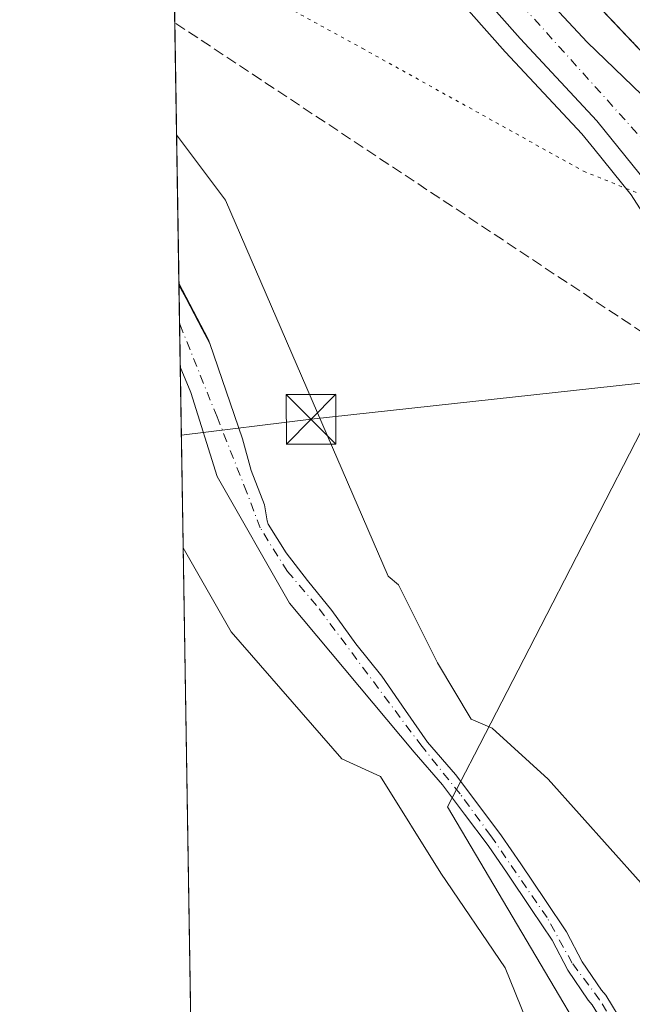
# Model space of a CAD drawing. Units: metres. Extents: x 610785 to 614232, y 4733948 to 4736317.
# Drawn here: x 610785 to 610878, y 4734653 to 4734802 of the extents above; entities that cross this region are included whole.
import ezdxf

# ---------------------------------------------------------------- set-up
doc = ezdxf.new("R2010")
doc.units = ezdxf.units.M
doc.header["$MEASUREMENT"] = 0
for name, pattern in [('DGN Style 2', [1.6480167562047852, 0.988810053722871, -0.6592067024819142]), ('DGN Style 3', [2.307223458686699, 1.648016756204785, -0.6592067024819142]), ('DGN Style 4', [2.6384748266838614, 1.318413404963828, -0.6592067024819142, 0.001648016756204785, -0.6592067024819142]), ('DGN Style 5', [1.1536117293433497, 0.4944050268614355, -0.6592067024819142])]:
    doc.linetypes.add(name, pattern=pattern)
for name, color, linetype, lineweight in [('Arbolado forestal CxS', 92, 'Continuous', 0), ('Carretera de calzada única Cxs', 7, 'Continuous', 13), ('Carretera de calzada única eje', 7, 'DGN Style 4', 0), ('Comarca CxS', 21, 'Continuous', 0), ('Comunidad Autónoma CxS', 142, 'Continuous', 0), ('Conducción de hidrocarburos lineal', 6, 'DGN Style 3', 0), ('Corriente natural Cxs', 4, 'Continuous', 13), ('Corriente natural eje', 4, 'DGN Style 4', 0), ('Cultivos herbáceos CxS', 92, 'Continuous', 0), ('Entidad de ámbito territorial', 7, 'Continuous', 0), ('Entidad de ámbito territorial CxS', 92, 'Continuous', 0), ('Estación ferroviaria Cxs', 135, 'Continuous', 0), ('Instalación deportiva CxS', 7, 'Continuous', 0), ('Municipio', 91, 'Continuous', 13), ('Municipio CxS', 4, 'Continuous', 0), ('Núcleo urbano CxS', 7, 'Continuous', 0), ('Provincia CxS', 1, 'Continuous', 0), ('Suelo desnudo CxS', 253, 'Continuous', 0), ('Tendido', 6, 'Continuous', 0), ('Torre de tendido puntual', 7, 'Continuous', 0), ('Valla', 7, 'DGN Style 2', 0), ('Vía pecuaria eje', 92, 'DGN Style 5', 0)]:
    doc.layers.add(name, color=color, linetype=linetype, lineweight=lineweight)

# ---------------------------------------------------------------- blocks, each defined once
blk = doc.blocks.new('*U17')
at = {"layer": 'Arbolado forestal CxS', "color": 92, "linetype": 'Continuous', "lineweight": 0}
for points in [[(610876.5500999996, 4734649.630100001, 430.3470999999991), (610873.6601, 4734654.360099999, 430.8727999999974), (610873.0201000003, 4734655.130100001, 430.8466000000044), (610870.1101000002, 4734659.420100001, 431.094299999997), (610867.7401000002, 4734663.960100001, 430.9562000000006), (610864.5500999996, 4734668.700099999, 430.9391999999935), (610860.8400999998, 4734674.220100001, 430.6263000000035), (610857.9501, 4734678.460100001, 430.0779999999941), (610854.3501000004, 4734683.200099999, 430.3843000000052), (610850.9901999999, 4734687.690099999, 429.8283999999985), (610846.7301000003, 4734692.590100001, 430.2694999999949), (610843.4301000005, 4734697.340100001, 430.1603999999934), (610839.8300999999, 4734702.540100001, 430.4841000000015), (610835.9501999998, 4734707.450099999, 430.1564999999973), (610832.3000999996, 4734712.440099999, 429.7592000000004), (610828.6300999997, 4734716.9901, 429.9774000000034), (610825.4001000002, 4734721.1801, 430.1895999999979), (610822.7100999998, 4734725.5001, 430.0317000000068), (610822.5401, 4734726.0101, 429.9945000000008), (610822.3800999997, 4734726.9101, 430.0126000000019), (610822.1497, 4734728.4384, 430.1745999999985), (610820.1305999998, 4734733.612500001, 430.3885000000009), (610818.8076999999, 4734738.375, 430.1836000000039), (610813.8876999998, 4734752.7564, 430.2706000000035), (610812.7202000003, 4734754.940099999, 429.9927000000025), (610810.2801000001, 4734759.5801, 430.386599999998), (610809.2200999996, 4734761.590100001, 430.3724999999977), (610809.2130000005, 4734761.603399999, 430.3718999999983), (610808.8492000002, 4734784.2827, 434.0663000000059), (610816.2585000005, 4734774.433900001, 434.1052000000054), (610840.8277000004, 4734717.658500001, 434.0111999999936), (610842.3476999998, 4734716.347300001, 434.1486000000005), (610848.2407000001, 4734704.560500001, 434.0377000000008), (610853.3409000002, 4734696.059699999, 433.5215999999928), (610856.4989, 4734694.6941, 433.7599000000046), (610864.9918999998, 4734686.973099999, 434.8236999999936), (610879.0365000004, 4734671.275699999, 434.2378999999929)], [(610869.3504999997, 4734631.671499999, 434.9545000000071), (610858.4959000006, 4734658.524300001, 434.1487000000052), (610848.7834999999, 4734672.8079, 434.4275999999954), (610839.6703000005, 4734687.389699999, 433.1692000000039), (610833.7931000004, 4734690.0437, 434.4625999999989), (610817.0925000003, 4734709.2619, 433.7969000000012), (610809.8492000002, 4734721.945499999, 434.1968999999954), (610809.4110000003, 4734749.2601, 430.9885000000068), (610811.0025000004, 4734745.386499999, 430.4961000000039), (610814.9711999996, 4734732.6864, 430.7431999999972), (610825.9239999996, 4734713.545700001, 430.2295000000013), (610844.7600999996, 4734691.050100001, 430.6349999999948), (610849.0401, 4734686.130100001, 430.4388000000035), (610852.3501000004, 4734681.690099999, 430.5497000000032), (610855.9200999998, 4734677.0001, 430.5709000000061), (610858.7801000001, 4734672.8201, 430.9529000000039), (610862.4801000003, 4734667.3101, 430.966499999995), (610865.5900999998, 4734662.690099999, 431.2845999999991), (610867.9601999996, 4734658.140100001, 431.5037000000011), (610871.0201000003, 4734653.630100001, 431.5402999999933), (610871.6201, 4734652.9101, 431.4775999999983)]]:
    blk.add_polyline3d(points, dxfattribs=at)
blk = doc.blocks.new('*U30')
at = {"layer": 'Carretera de calzada única Cxs', "color": 7, "linetype": 'Continuous', "lineweight": 13}
for points in [[(610926.1001000004, 4734620.4301, 436.9098999999987), (610916.3501000004, 4734674.470100001, 435.8751000000047), (610913.0301000001, 4734691.840100001, 435.6349000000046), (610911.1401000004, 4734699.090100001, 435.5022000000026), (610908.3501000004, 4734707.4801, 435.4404000000068), (610905.3901000004, 4734713.800100001, 435.3819999999978), (610902.0500999996, 4734718.590100001, 435.3522999999987), (610895.2301000003, 4734725.9001, 435.5353999999934), (610893.0500999996, 4734728.800100001, 435.271900000007), (610891.0800999999, 4734731.9101, 435.1696999999986), (610890.0100999996, 4734734.140100001, 435.131899999993), (610889.2600999996, 4734736.5001, 435.1347999999998), (610888.7500999998, 4734740.970100001, 435.1410000000033), (610889.0701000001, 4734754.970100001, 435.1071999999986), (610888.4600999998, 4734758.7601, 435.132500000007), (610887.7600999996, 4734761.1601, 435.1334999999963), (610884.8501000004, 4734768.5801, 435.1523000000016), (610882.6201, 4734772.8101, 435.7304000000004), (610879.9200999998, 4734777.0001, 437.0633999999991), (610872.3300999999, 4734786.4001, 438.8852999999945), (610860.7301000003, 4734798.8301, 437.0443999999989), (610834.1401000004, 4734828.850099999, 434.9567999999999)], [(610865.9101, 4734803.5801, 436.9397999999928), (610870.8501000004, 4734798.290100001, 436.6235000000015), (610887.3901000004, 4734782.390100001, 435.2152999999962)]]:
    blk.add_polyline3d(points, dxfattribs=at)
blk = doc.blocks.new('5TTEND')
at = {"layer": 'Instalación deportiva CxS', "color": 7, "linetype": 'Continuous', "lineweight": 0}
for p, q in [((-0.375, 0.3754), (0.375, -0.3746)), ((0.3720000000000001, 0.3784000000000001), (-0.3720000000000001, -0.3776))]:
    blk.add_line(p, q, dxfattribs=at)
at = {"layer": 'Instalación deportiva CxS', "color": 7, "linetype": 'Continuous', "lineweight": 0, "flags": 128}
blk.add_lwpolyline([(-0.375, -0.3746), (0.375, -0.3746), (0.375, 0.3754), (-0.375, 0.3754), (-0.3720000000000001, -0.3776)], dxfattribs=at)

msp = doc.modelspace()

# ---------------------------------------------------------------- linework, layer by layer
at = {"layer": 'Arbolado forestal CxS', "color": 92, "linetype": 'Continuous', "lineweight": 0, "extrusion": (0.002603879969862079, -0.1622708752067665, 0.9867428149567307), "elevation": -766298.8047224183, "flags": 128}
msp.add_lwpolyline([(686697.1726936853, 4661790.551080028), (686697.1726936853, 4661813.27127159)], dxfattribs=at)
at = {"layer": 'Arbolado forestal CxS', "color": 92, "linetype": 'Continuous', "lineweight": 0, "extrusion": (0.0004261933247595709, -0.02734914004319807, 0.9996258514555071), "elevation": -128801.1245762865, "flags": 128}
msp.add_lwpolyline([(684509.9150142814, 4722913.504116855), (684509.9150142814, 4722913.767347286)], dxfattribs=at)
at = {"layer": 'Arbolado forestal CxS', "color": 92, "linetype": 'Continuous', "lineweight": 0, "extrusion": (-0.0018706201300108, 0.1166291728242767, 0.9931737697032954), "elevation": 551495.3438292465, "flags": 128}
msp.add_lwpolyline([(-686661.933842826, -4692017.586905413), (-686661.9338428262, -4692045.092779974)], dxfattribs=at)
at = {"layer": 'Arbolado forestal CxS', "color": 92, "linetype": 'Continuous', "lineweight": 0}
for points in [[(610808.8492000002, 4734784.282600001, 434.0663000000059), (610816.2585000005, 4734774.433900001, 434.1052000000054), (610840.8277000004, 4734717.658500001, 434.0111999999936), (610842.3476999998, 4734716.347300001, 434.1486000000005), (610848.2407000001, 4734704.560500001, 434.0377000000008), (610853.3409000002, 4734696.059699999, 433.5215999999928), (610856.4989, 4734694.6941, 433.7599000000046), (610864.9918999998, 4734686.973099999, 434.8236999999936), (610879.0365000004, 4734671.275699999, 434.2378999999929), (610885.6454999996, 4734655.1655, 433.9265000000014), (610896.7982999999, 4734639.467900001, 433.9738999999972), (610908.3646999998, 4734627.9013, 433.3362000000052), (610918.8221000005, 4734619.077099999, 434.061400000006)], [(610809.2130000005, 4734761.603399999, 430.3718999999983), (610809.2200999996, 4734761.590100001, 430.3724999999977), (610810.2801000001, 4734759.5801, 430.386599999998), (610812.7202000003, 4734754.940099999, 429.9927000000025), (610813.8876999998, 4734752.7564, 430.2706000000035), (610818.8076999999, 4734738.375, 430.1836000000039), (610820.1305999998, 4734733.612500001, 430.3885000000009), (610822.1497, 4734728.4384, 430.1745999999985), (610822.3800999997, 4734726.9101, 430.0126000000019), (610822.5401, 4734726.0101, 429.9945000000008), (610822.7100999998, 4734725.5001, 430.0317000000068), (610825.4001000002, 4734721.1801, 430.1895999999979), (610828.6300999997, 4734716.9901, 429.9774000000034), (610832.3000999996, 4734712.440099999, 429.7592000000004), (610835.9501999998, 4734707.450099999, 430.1564999999973), (610839.8300999999, 4734702.540100001, 430.4841000000015), (610843.4301000005, 4734697.340100001, 430.1603999999934), (610846.7301000003, 4734692.590100001, 430.2694999999949), (610850.9901999999, 4734687.690099999, 429.8283999999985), (610854.3501000004, 4734683.200099999, 430.3843000000052), (610857.9501, 4734678.460100001, 430.0779999999941), (610860.8400999998, 4734674.220100001, 430.6263000000035), (610864.5500999996, 4734668.700099999, 430.9391999999935), (610867.7401000002, 4734663.960100001, 430.9562000000006), (610870.1101000002, 4734659.420100001, 431.094299999997), (610873.0201000003, 4734655.130100001, 430.8466000000044), (610873.6601, 4734654.360099999, 430.8727999999974), (610876.5500999996, 4734649.630100001, 430.3470999999991)], [(610809.4110000003, 4734749.2601, 430.9885000000068), (610811.0025000004, 4734745.386499999, 430.4961000000039), (610814.9711999996, 4734732.6864, 430.7431999999972), (610825.9239999996, 4734713.545700001, 430.2295000000013), (610844.7600999996, 4734691.050100001, 430.6349999999948), (610849.0401, 4734686.130100001, 430.4388000000035), (610852.3501000004, 4734681.690099999, 430.5497000000032), (610855.9200999998, 4734677.0001, 430.5709000000061), (610858.7801000001, 4734672.8201, 430.9529000000039), (610862.4801000003, 4734667.3101, 430.966499999995), (610865.5900999998, 4734662.690099999, 431.2845999999991), (610867.9601999996, 4734658.140100001, 431.5037000000011), (610871.0201000003, 4734653.630100001, 431.5402999999933), (610871.6201, 4734652.9101, 431.4775999999983)], [(610809.8492000002, 4734721.945499999, 434.1968999999954), (610817.0925000003, 4734709.2619, 433.7969000000012), (610833.7931000004, 4734690.0437, 434.4625999999989), (610839.6703000005, 4734687.389699999, 433.1692000000039), (610848.7834999999, 4734672.8079, 434.4275999999954), (610858.4959000006, 4734658.524300001, 434.1487000000052), (610869.3504999997, 4734631.671499999, 434.9545000000071), (610879.0626999997, 4734609.9605, 435.1520000000019), (610895.0597000001, 4734596.2487, 435.2881999999955), (610915.6275000004, 4734586.535700001, 434.7728000000062), (610920.4193000002, 4734587.220100001, 434.0847000000067)]]:
    msp.add_polyline3d(points, dxfattribs=at)
at = {"layer": 'Carretera de calzada única Cxs', "color": 7, "linetype": 'Continuous', "lineweight": 13}
for points in [[(610807.4814999999, 4734869.5397, 440.6368999999977), (610808.9801000003, 4734867.860099999, 439.9777000000031), (610823.5000999998, 4734851.5701, 437.7048000000068), (610838.0100999996, 4734835.2601, 439.0720000000001), (610852.0100999996, 4734819.380100001, 437.4673000000039), (610865.9101, 4734803.5801, 436.9397999999928), (610870.8501000004, 4734798.290100001, 436.6235000000015), (610887.3901000004, 4734782.390100001, 435.2152999999962), (610894.0701000001, 4734776.9901, 435.0642999999982), (610902.2801000001, 4734771.3301, 435.069399999993), (610905.7301000003, 4734769.630100001, 435.0571000000054), (610907.5100999996, 4734769.130100001, 435.0222000000067), (610911.7100999998, 4734768.610099999, 435.0298000000039), (610915.1901000004, 4734768.970100001, 435.045299999998), (610919.1001000004, 4734768.170100001, 434.953999999998), (610924.5000999998, 4734765.940099999, 434.9802000000054), (610928.7301000003, 4734763.460100001, 434.915599999993), (610930.6401000004, 4734762.0101, 434.8521000000038), (610934.0500999996, 4734758.350099999, 435.1021000000038), (610937.1700999998, 4734752.5701, 434.9502999999968), (610938.1901000004, 4734751.1801, 434.9763999999996)], [(610926.1001000004, 4734620.4301, 436.9098999999987), (610916.3501000004, 4734674.470100001, 435.8751000000047), (610913.0301000001, 4734691.840100001, 435.6349000000046), (610911.1401000004, 4734699.090100001, 435.5022000000026), (610908.3501000004, 4734707.4801, 435.4404000000068), (610905.3901000004, 4734713.800100001, 435.3819999999978), (610902.0500999996, 4734718.590100001, 435.3522999999987), (610895.2301000003, 4734725.9001, 435.5353999999934), (610893.0500999996, 4734728.800100001, 435.271900000007), (610891.0800999999, 4734731.9101, 435.1696999999986), (610890.0100999996, 4734734.140100001, 435.131899999993), (610889.2600999996, 4734736.5001, 435.1347999999998), (610888.7500999998, 4734740.970100001, 435.1410000000033), (610889.0701000001, 4734754.970100001, 435.1071999999986), (610888.4600999998, 4734758.7601, 435.132500000007), (610887.7600999996, 4734761.1601, 435.1334999999963), (610884.8501000004, 4734768.5801, 435.1523000000016), (610882.6201, 4734772.8101, 435.7304000000004), (610879.9200999998, 4734777.0001, 437.0633999999991), (610872.3300999999, 4734786.4001, 438.8852999999945), (610860.7301000003, 4734798.8301, 437.0443999999989), (610834.1401000004, 4734828.850099999, 434.9567999999999), (610826.6001000004, 4734835.4301, 435.3015000000014)]]:
    msp.add_polyline3d(points, dxfattribs=at)
at = {"layer": 'Carretera de calzada única eje', "color": 7, "linetype": 'DGN Style 4', "lineweight": 0, "extrusion": (-0.003167551741884882, 0.003520090973448917, 0.9999887877248931), "elevation": 15167.53933569309, "flags": 128}
msp.add_lwpolyline([(610819.094449551, 4734824.493773509), (610878.8454896817, 4734758.093362122)], dxfattribs=at)
at = {"layer": 'Comarca CxS', "color": 21, "linetype": 'Continuous', "lineweight": 0, "flags": 128}
msp.add_lwpolyline([(611324.5657846851, 4733955.849956056), (610822.2700008384, 4733947.65998263), (610791.9792365318, 4735835.914889926), (610785.16000084, 4736261.009982607), (611155.7409555054, 4736267.055496113), (612054.4474886829, 4736281.716644816), (614193.9700008641, 4736316.619982609), (614222.4271906915, 4734596.877959145), (614229.7768165057, 4734152.720948389), (614232.2500008639, 4734003.25998263), (613052.2897426119, 4733984.020635081)], close=True, dxfattribs=at)
at = {"layer": 'Comunidad Autónoma CxS', "color": 142, "linetype": 'Continuous', "lineweight": 0, "flags": 128}
msp.add_lwpolyline([(611324.5657846851, 4733955.849956056), (610822.2700008384, 4733947.65998263), (610791.9792365318, 4735835.914889926), (610785.16000084, 4736261.009982607), (611155.7409555054, 4736267.055496113), (612054.4474886829, 4736281.716644816), (614193.9700008641, 4736316.619982609), (614222.4271906915, 4734596.877959145), (614229.7768165057, 4734152.720948389), (614232.2500008639, 4734003.25998263), (613052.2897426119, 4733984.020635081)], close=True, dxfattribs=at)
at = {"layer": 'Conducción de hidrocarburos lineal', "color": 6, "linetype": 'DGN Style 3', "lineweight": 0}
msp.add_polyline3d([(611447.6799999997, 4734699.603, 441.9176000000007), (611453.9601999996, 4734691.291400001, 441.9434999999939), (611452.0552000003, 4734686.409800001, 442.1024000000034), (611421.3635, 4734652.132999999, 439.9793999999966), (611393.7110000001, 4734623.548000001, 438.4443000000028), (611345.1859999998, 4734618.185000001, 437.6070999999939), (611312.5665999996, 4734630.1196, 439.5182999999961), (611304.5232999995, 4734610.4345, 437.8904999999941), (611008.4009999996, 4734705.896400001, 435.4802999999956), (610944.2154000001, 4734729.3038, 435.2566999999981), (610885.1398999998, 4734750.5262, 434.9474000000046), (610808.5773999998, 4734801.225000001, 435.2020000000048)], dxfattribs=at)
at = {"layer": 'Corriente natural Cxs', "color": 4, "linetype": 'Continuous', "lineweight": 13, "extrusion": (-0.000774379961155433, 0.04827964160782017, 0.9988335579774521), "elevation": 228549.4845894585, "flags": 128}
msp.add_lwpolyline([(-686663.9678163412, -4718813.050623151), (-686663.9678163412, -4718825.673368337)], dxfattribs=at)
at = {"layer": 'Corriente natural Cxs', "color": 4, "linetype": 'Continuous', "lineweight": 13}
for points in [[(610871.6201, 4734652.9101, 431.4775999999983), (610871.0201000003, 4734653.630100001, 431.5402999999933), (610867.9601999996, 4734658.140100001, 431.5037000000011), (610865.5900999998, 4734662.690099999, 431.2845999999991), (610862.4801000003, 4734667.3101, 430.966499999995), (610858.7801000001, 4734672.8201, 430.9529000000039), (610855.9200999998, 4734677.0001, 430.5709000000061), (610852.3501000004, 4734681.690099999, 430.5497000000032), (610849.0401, 4734686.130100001, 430.4388000000035), (610844.7600999996, 4734691.050100001, 430.6349999999948), (610825.9239999996, 4734713.545700001, 430.2295000000013), (610814.9711999996, 4734732.6864, 430.7431999999972), (610811.0025000004, 4734745.386499999, 430.4961000000039), (610809.4110000003, 4734749.2601, 430.9885000000068), (610809.2088000001, 4734761.866599999, 430.3790000000009), (610813.6482999995, 4734753.456300001, 430.2464999999939), (610813.8876999998, 4734752.7564, 430.2706000000035), (610818.8076999999, 4734738.375, 430.1836000000039), (610820.1305999998, 4734733.612500001, 430.3885000000009), (610822.1497, 4734728.4384, 430.1745999999985), (610822.3800999997, 4734726.9101, 430.0126000000019), (610822.5401, 4734726.0101, 429.9945000000008), (610822.7100999998, 4734725.5001, 430.0317000000068), (610825.4001000002, 4734721.1801, 430.1895999999979), (610828.6300999997, 4734716.9901, 429.9774000000034), (610832.3000999996, 4734712.440099999, 429.7592000000004), (610835.9501999998, 4734707.450099999, 430.1564999999973), (610839.8300999999, 4734702.540100001, 430.4841000000015), (610843.4301000005, 4734697.340100001, 430.1603999999934), (610846.7301000003, 4734692.590100001, 430.2694999999949), (610850.9901999999, 4734687.690099999, 429.8283999999985), (610854.3501000004, 4734683.200099999, 430.3843000000052), (610857.9501, 4734678.460100001, 430.0779999999941), (610860.8400999998, 4734674.220100001, 430.6263000000035), (610864.5500999996, 4734668.700099999, 430.9391999999935), (610867.7401000002, 4734663.960100001, 430.9562000000006), (610870.1101000002, 4734659.420100001, 431.094299999997), (610873.0201000003, 4734655.130100001, 430.8466000000044), (610873.6601, 4734654.360099999, 430.8727999999974), (610876.5500999996, 4734649.630100001, 430.3470999999991)], [(610809.2088000001, 4734761.8665, 430.3790000000009), (610813.6482999995, 4734753.456300001, 430.2464999999939), (610813.8876999998, 4734752.7564, 430.2706000000035), (610818.8076999999, 4734738.375, 430.1836000000039), (610820.1305999998, 4734733.612500001, 430.3885000000009), (610822.1497, 4734728.4384, 430.1745999999985), (610822.3800999997, 4734726.9101, 430.0126000000019), (610822.5401, 4734726.0101, 429.9945000000008), (610822.7100999998, 4734725.5001, 430.0317000000068), (610825.4001000002, 4734721.1801, 430.1895999999979), (610828.6300999997, 4734716.9901, 429.9774000000034), (610832.3000999996, 4734712.440099999, 429.7592000000004), (610835.9501999998, 4734707.450099999, 430.1564999999973), (610839.8300999999, 4734702.540100001, 430.4841000000015), (610843.4301000005, 4734697.340100001, 430.1603999999934), (610846.7301000003, 4734692.590100001, 430.2694999999949), (610850.9901999999, 4734687.690099999, 429.8283999999985), (610854.3501000004, 4734683.200099999, 430.3843000000052), (610857.9501, 4734678.460100001, 430.0779999999941), (610860.8400999998, 4734674.220100001, 430.6263000000035), (610864.5500999996, 4734668.700099999, 430.9391999999935), (610867.7401000002, 4734663.960100001, 430.9562000000006), (610870.1101000002, 4734659.420100001, 431.094299999997), (610873.0201000003, 4734655.130100001, 430.8466000000044), (610873.6601, 4734654.360099999, 430.8727999999974), (610876.5500999996, 4734649.630100001, 430.3470999999991)], [(610893.3257999998, 4734618.175799999, 430.2397999999957), (610892.6363000004, 4734618.922800001, 430.1037999999971), (610890.2019999997, 4734621.2512, 430.3690000000061), (610887.2386999996, 4734626.437000001, 430.3168000000006), (610883.8520000001, 4734632.469500001, 430.8757000000041), (610877.9990999997, 4734642.5428, 431.4876999999979), (610877.5000999998, 4734643.2601, 431.3389000000025), (610874.4200999998, 4734648.3301, 431.2372000000032), (610871.6201, 4734652.9101, 431.4775999999983), (610871.0201000003, 4734653.630100001, 431.5402999999933), (610867.9601999996, 4734658.140100001, 431.5037000000011), (610865.5900999998, 4734662.690099999, 431.2845999999991), (610862.4801000003, 4734667.3101, 430.966499999995), (610858.7801000001, 4734672.8201, 430.9529000000039), (610855.9200999998, 4734677.0001, 430.5709000000061), (610852.3501000004, 4734681.690099999, 430.5497000000032), (610849.0401, 4734686.130100001, 430.4388000000035), (610844.7600999996, 4734691.050100001, 430.6349999999948), (610825.9239999996, 4734713.545700001, 430.2295000000013), (610814.9711999996, 4734732.6864, 430.7431999999972), (610811.0025000004, 4734745.386499999, 430.4961000000039), (610809.4110000003, 4734749.2601, 430.9885000000068)]]:
    msp.add_polyline3d(points, dxfattribs=at)
at = {"layer": 'Corriente natural eje', "color": 4, "linetype": 'DGN Style 4', "lineweight": 0}
msp.add_polyline3d([(610895.9478000002, 4734620.700800001, 429.9876999999979), (610892.8090000004, 4734623.918, 429.6520000000019), (610882.3701, 4734637.960100001, 430.7364999999991), (610872.7500999998, 4734653.690099999, 431.0396000000038), (610868.6201, 4734659.200099999, 431.2795999999944), (610864.8000999996, 4734666.090100001, 431.1110000000045), (610856.3101000005, 4734678.440099999, 430.3046000000032), (610851.6801000005, 4734684.770099999, 430.1563000000024), (610845.9200999998, 4734691.9101, 430.3653000000049), (610830.0000999998, 4734713.210100001, 429.7629000000015), (610825.6201, 4734718.340100001, 430.0669000000053), (610821.4901000002, 4734724.920100001, 430.2801999999938), (610819.4691000005, 4734730.305199999, 430.319399999993), (610814.9711999996, 4734741.6823, 429.840200000006), (610809.3063000003, 4734755.786699999, 430.4263999999966)], dxfattribs=at)
at = {"layer": 'Cultivos herbáceos CxS', "color": 92, "linetype": 'Continuous', "lineweight": 0, "extrusion": (0.0002082790022066408, -0.01298400150247318, 0.9999156826077092), "elevation": -60915.19788087378, "flags": 128}
msp.add_lwpolyline([(610808.7454347612, 4734392.448506563), (610807.8971917424, 4734445.323063659)], dxfattribs=at)
at = {"layer": 'Cultivos herbáceos CxS', "color": 92, "linetype": 'Continuous', "lineweight": 0, "extrusion": (-0.001043691734468187, 0.06505930952189666, 0.9978808530842234), "elevation": 307833.5201345424, "flags": 128}
msp.add_lwpolyline([(-686676.6547680752, -4714136.137036284), (-686676.6547680752, -4714275.60258858)], dxfattribs=at)
at = {"layer": 'Cultivos herbáceos CxS', "color": 92, "linetype": 'Continuous', "lineweight": 0}
for points in [[(610918.8221000005, 4734619.077099999, 434.061400000006), (610915.6239, 4734633.737299999, 434.4630999999936), (610911.6741000004, 4734675.219500001, 435.2624000000069), (610902.9833000004, 4734708.8007, 434.9127000000008), (610890.3415000001, 4734727.369100001, 434.8987000000052), (610890.3006999996, 4734727.5341, 434.9005000000034), (610885.8542999999, 4734745.568299999, 434.8119000000006), (610885.0582999998, 4734748.7971, 434.7655999999988), (610882.6107000001, 4734766.073100001, 434.9244999999937), (610882.1183000002, 4734767.329100001, 434.9752000000008), (610880.0273000002, 4734771.295299999, 435.0289000000049), (610877.4852999998, 4734775.240300001, 435.0580999999948), (610871.8688000003, 4734782.1962, 435.1551000000036), (610870.0635000002, 4734784.4319, 435.1205999999948), (610858.5368999997, 4734796.783299999, 435.0421999999963), (610858.4842999997, 4734796.8409, 435.0427000000054), (610832.0223000003, 4734826.716499999, 434.8831000000064), (610824.8151000004, 4734833.006100001, 434.8313000000053), (610821.1829000004, 4734835.189300001, 434.8218000000052), (610817.9594999999, 4734836.3585, 434.8181000000041), (610814.0625, 4734837.025699999, 434.7958000000072), (610808.2043000003, 4734837.164899999, 434.7543000000006), (610808.1436999999, 4734837.164899999, 434.7538999999961), (610808.0011, 4734837.152799999, 434.752999999997)], [(610896.7982999999, 4734639.467900001, 433.9738999999972), (610885.6454999996, 4734655.1655, 433.9265000000014), (610879.0365000004, 4734671.275699999, 434.2378999999929), (610864.9918999998, 4734686.973099999, 434.8236999999936), (610856.4989, 4734694.6941, 433.7599000000046), (610853.3409000002, 4734696.059699999, 433.5215999999928), (610848.2407000001, 4734704.560500001, 434.0377000000008), (610842.3476999998, 4734716.347300001, 434.1486000000005), (610840.8277000004, 4734717.658500001, 434.0111999999936), (610816.2585000005, 4734774.433900001, 434.1052000000054), (610808.8492000002, 4734784.2827, 434.0663000000059), (610808.0011, 4734837.152799999, 434.752999999997)], [(610832.0223000003, 4734826.716499999, 434.8831000000064), (610858.4842999997, 4734796.8409, 435.0427000000054), (610858.5368999997, 4734796.783299999, 435.0421999999963), (610870.0635000002, 4734784.4319, 435.1205999999948), (610871.8688000003, 4734782.1962, 435.1551000000036), (610877.4852999998, 4734775.240300001, 435.0580999999948), (610880.0273000002, 4734771.295299999, 435.0289000000049), (610882.1183000002, 4734767.329100001, 434.9752000000008), (610882.6107000001, 4734766.073100001, 434.9244999999937), (610885.0582999998, 4734748.7971, 434.7655999999988), (610885.8542999999, 4734745.568299999, 434.8119000000006), (610890.3006999996, 4734727.5341, 434.9005000000034), (610890.3415000001, 4734727.369100001, 434.8987000000052), (610902.9833000004, 4734708.8007, 434.9127000000008), (610911.6741000004, 4734675.219500001, 435.2624000000069), (610915.6239, 4734633.737299999, 434.4630999999936)], [(610808.8492000002, 4734784.282600001, 434.0663000000059), (610816.2585000005, 4734774.433900001, 434.1052000000054), (610840.8277000004, 4734717.658500001, 434.0111999999936), (610842.3476999998, 4734716.347300001, 434.1486000000005), (610848.2407000001, 4734704.560500001, 434.0377000000008), (610853.3409000002, 4734696.059699999, 433.5215999999928), (610856.4989, 4734694.6941, 433.7599000000046), (610864.9918999998, 4734686.973099999, 434.8236999999936), (610879.0365000004, 4734671.275699999, 434.2378999999929), (610885.6454999996, 4734655.1655, 433.9265000000014), (610896.7982999999, 4734639.467900001, 433.9738999999972), (610908.3646999998, 4734627.9013, 433.3362000000052), (610918.8221000005, 4734619.077099999, 434.061400000006)], [(610809.8492000002, 4734721.945499999, 434.1968999999954), (610817.0925000003, 4734709.2619, 433.7969000000012), (610833.7931000004, 4734690.0437, 434.4625999999989), (610839.6703000005, 4734687.389699999, 433.1692000000039), (610848.7834999999, 4734672.8079, 434.4275999999954), (610858.4959000006, 4734658.524300001, 434.1487000000052), (610869.3504999997, 4734631.671499999, 434.9545000000071), (610879.0626999997, 4734609.9605, 435.1520000000019), (610895.0597000001, 4734596.2487, 435.2881999999955), (610915.6275000004, 4734586.535700001, 434.7728000000062), (610920.4193000002, 4734587.220100001, 434.0847000000067)]]:
    msp.add_polyline3d(points, dxfattribs=at)
msp.add_polyline3d([(610920.4193000002, 4734587.220100001, 434.0847000000067), (610923.8957000002, 4734564.8125, 435.4933000000019), (610916.3224999999, 4734554.399900001, 435.7394000000059), (610890.7637, 4734530.735099999, 438.5051999999997), (610875.8013000004, 4734520.261700001, 442.2676999999967), (610846.1933000004, 4734552.3573, 441.7391000000061), (610817.3580999998, 4734576.252699999, 443.4437000000034), (610812.0813999996, 4734582.793500001, 443.2715999999928), (610809.8492000002, 4734721.945499999, 434.1968999999954), (610817.0925000003, 4734709.2619, 433.7969000000012), (610833.7931000004, 4734690.0437, 434.4625999999989), (610839.6703000005, 4734687.389699999, 433.1692000000039), (610848.7834999999, 4734672.8079, 434.4275999999954), (610858.4959000006, 4734658.524300001, 434.1487000000052), (610869.3504999997, 4734631.671499999, 434.9545000000071), (610879.0626999997, 4734609.9605, 435.1520000000019), (610895.0597000001, 4734596.2487, 435.2881999999955), (610915.6275000004, 4734586.535700001, 434.7728000000062)], close=True, dxfattribs=at)
at = {"layer": 'Entidad de ámbito territorial', "color": 7, "linetype": 'Continuous', "lineweight": 0, "flags": 128}
msp.add_lwpolyline([(610914.0269999999, 4734817.130000004), (610902.3870000013, 4734785.569999999), (610901.6390000023, 4734783.541000001), (610899.616000001, 4734779.611000001), (610881.9580000006, 4734745.299000002), (610879.9080000009, 4734741.315000001), (610862.0830000015, 4734706.675000003), (610853.8340000003, 4734690.647000002), (610849.7940000012, 4734682.796000001), (610885.574000002, 4734622.344000002), (610898.3830000008, 4734611.931999999), (610910.2640000018, 4734605.572000002), (610921.9000000008, 4734601.213000001), (610923.1480000005, 4734600.744999998), (610939.169000001, 4734600.261999999), (610943.4710000014, 4734599.812), (610960.2910000011, 4734598.052000001), (610965.7790000008, 4734595.693000002), (610980.42, 4734579.841000002), (610983.6440000006, 4734574.795), (610998.2350000006, 4734523.660000003)], dxfattribs=at)
at = {"layer": 'Entidad de ámbito territorial CxS', "color": 92, "linetype": 'Continuous', "lineweight": 0, "flags": 128}
for points in [[(610822.2700008384, 4733947.65998263), (610791.9792365318, 4735835.914889926)], [(610914.0269999994, 4734817.130000002), (610902.3870000008, 4734785.57), (610901.6389999995, 4734783.541), (610899.6160000004, 4734779.611000001), (610881.958, 4734745.299000001), (610879.9080000003, 4734741.315000001), (610862.0829999987, 4734706.675000002), (610853.8339999996, 4734690.647000001), (610849.7940000006, 4734682.796), (610885.5739999993, 4734622.344000001), (610898.3830000003, 4734611.932), (610910.2640000012, 4734605.572000002), (610921.9000000004, 4734601.213), (610923.1479999999, 4734600.744999999), (610939.1690000005, 4734600.262), (610943.4710000008, 4734599.812000001), (610960.2910000006, 4734598.052), (610965.7790000003, 4734595.693000001), (610980.4199999995, 4734579.841000001), (610983.644, 4734574.795), (610998.235, 4734523.660000001)]]:
    msp.add_lwpolyline(points, dxfattribs=at)
at = {"layer": 'Estación ferroviaria Cxs', "color": 135, "linetype": 'Continuous', "lineweight": 0, "extrusion": (0.7184872232925743, 0.6396494405639513, 0.2731752242637511), "elevation": 3467638.077925318, "flags": 128}
msp.add_lwpolyline([(3130194.143684503, -984275.2706313463), (3130243.869195442, -984269.6564936371), (3130307.774510332, -984267.6634882644)], dxfattribs=at)
at = {"layer": 'Estación ferroviaria Cxs', "color": 135, "linetype": 'Continuous', "lineweight": 0}
msp.add_polyline3d([(611145.6501000002, 4734905.9301, 439.9079999999958), (611130.2648999998, 4734891.9857, 441.6509999999981), (611127.0701000001, 4734889.090100001, 439.1684999999998), (611122.3087999999, 4734884.842, 436.5179999999964), (611122.0601000005, 4734884.620100001, 436.5434999999998), (611105.426, 4734869.7522, 436.2498999999953), (611053.7516999999, 4734823.564300001, 435.3558000000049), (611032.5258999999, 4734804.5922, 435.7574000000022), (611003.2001, 4734778.380100001, 435.7416999999987), (610973.9700999996, 4734752.640100001, 436.6744999999937), (610937.4901000002, 4734768.2501, 435.8846000000049), (610933.5724999999, 4734769.9276, 435.0622000000003), (610929.6551000001, 4734771.6051, 435.4070999999968), (610925.7374999998, 4734773.282600001, 435.4103999999934), (610921.8201000001, 4734774.960100001, 435.0822000000044), (610921.7301000003, 4734775.0001, 435.0872999999993), (610884.5100999996, 4734791.120100001, 435.146900000007), (610850.3000999996, 4734827.2401, 440.5475000000006), (610807.4003, 4734874.608700001, 442.4648000000016), (610799.2489999998, 4735382.732000001, 434.4910999999993)], dxfattribs=at)
at = {"layer": 'Municipio', "color": 91, "linetype": 'Continuous', "lineweight": 13, "flags": 128}
msp.add_lwpolyline([(610914.0269999999, 4734817.130000004), (610902.3870000013, 4734785.569999999), (610901.6390000023, 4734783.541000001), (610899.616000001, 4734779.611000001), (610881.9580000006, 4734745.299000002), (610879.9080000009, 4734741.315000001), (610862.0830000015, 4734706.675000003), (610853.8340000003, 4734690.647000002), (610849.7940000012, 4734682.796000001), (610885.574000002, 4734622.344000002), (610898.3830000008, 4734611.931999999), (610910.2640000018, 4734605.572000002), (610921.9000000008, 4734601.213000001), (610923.1480000005, 4734600.744999998), (610939.169000001, 4734600.261999999), (610943.4710000014, 4734599.812), (610960.2910000011, 4734598.052000001), (610965.7790000008, 4734595.693000002), (610980.42, 4734579.841000002), (610983.6440000006, 4734574.795), (610998.2350000006, 4734523.660000003)], dxfattribs=at)
msp.add_lwpolyline([(610914.0269999999, 4734817.130000004), (610902.3870000013, 4734785.569999999), (610901.6390000023, 4734783.541000001), (610899.616000001, 4734779.611000001), (610881.9580000006, 4734745.299000002), (610879.9080000009, 4734741.315000001), (610862.0830000015, 4734706.675000003), (610853.8340000003, 4734690.647000002), (610849.7940000012, 4734682.796000001), (610885.574000002, 4734622.344000002), (610898.3830000008, 4734611.931999999), (610910.2640000018, 4734605.572000002), (610921.9000000008, 4734601.213000001), (610923.1480000005, 4734600.744999998), (610939.169000001, 4734600.261999999), (610943.4710000014, 4734599.812), (610960.2910000011, 4734598.052000001), (610965.7790000008, 4734595.693000002), (610980.42, 4734579.841000002), (610983.6440000006, 4734574.795), (610998.2350000006, 4734523.660000003)], dxfattribs=at)
at = {"layer": 'Municipio CxS', "color": 4, "linetype": 'Continuous', "lineweight": 0, "flags": 128}
for points in [[(610822.2700008384, 4733947.65998263), (610791.9792365318, 4735835.914889926)], [(610998.235, 4734523.660000001), (610983.644, 4734574.795), (610980.4199999995, 4734579.841000001), (610965.7790000003, 4734595.693000001), (610960.2910000006, 4734598.052), (610943.4710000008, 4734599.812000001), (610939.1690000005, 4734600.262), (610923.1479999999, 4734600.744999999), (610921.9000000004, 4734601.213), (610910.2640000012, 4734605.572000002), (610898.3830000003, 4734611.932), (610885.5739999993, 4734622.344000001), (610849.7940000006, 4734682.796), (610853.8339999996, 4734690.647000001), (610862.0829999987, 4734706.675000002), (610879.9080000003, 4734741.315000001), (610881.958, 4734745.299000001), (610899.6160000004, 4734779.611000001), (610901.6389999995, 4734783.541), (610902.3870000008, 4734785.57), (610914.0269999994, 4734817.130000002)], [(610914.0269999994, 4734817.130000002), (610902.3870000008, 4734785.57), (610901.6389999995, 4734783.541), (610899.6160000004, 4734779.611000001), (610881.958, 4734745.299000001), (610879.9080000003, 4734741.315000001), (610862.0829999987, 4734706.675000002), (610853.8339999996, 4734690.647000001), (610849.7940000006, 4734682.796), (610885.5739999993, 4734622.344000001), (610898.3830000003, 4734611.932), (610910.2640000012, 4734605.572000002), (610921.9000000004, 4734601.213), (610923.1479999999, 4734600.744999999), (610939.1690000005, 4734600.262), (610943.4710000008, 4734599.812000001), (610960.2910000006, 4734598.052), (610965.7790000003, 4734595.693000001), (610980.4199999995, 4734579.841000001), (610983.644, 4734574.795), (610998.235, 4734523.660000001)]]:
    msp.add_lwpolyline(points, dxfattribs=at)
at = {"layer": 'Núcleo urbano CxS', "color": 7, "linetype": 'Continuous', "lineweight": 0}
for points in [[(610807.4002, 4734874.6088, 434.100099999996), (610850.3000999996, 4734827.2401, 434.1144000000059), (610884.0640000004, 4734791.5911, 434.6589999999997), (610886.6266999999, 4734790.422499999, 434.6533999999957), (610901.8887, 4734785.834899999, 434.4125000000058), (610902.2414999995, 4734785.633300001, 434.4159999999974), (610914.6801000005, 4734778.528100001, 434.4872999999934), (610916.0526999999, 4734777.7455, 434.5083000000013), (610916.2367000004, 4734777.6391, 434.5102999999945), (610917.8176999995, 4734776.7379, 434.5366999999969), (610918.1224999996, 4734776.6053, 434.5440999999992), (610927.1108999997, 4734772.694499999, 434.554999999993), (610933.0591000002, 4734770.1065, 434.4888000000064), (610936.9423000002, 4734768.415100001, 434.532600000006), (610936.9391000001, 4734768.3913, 434.5338999999949), (610938.5900999998, 4734767.7794, 434.5443999999989), (610975.5898000002, 4734754.066400001, 434.5179999999964), (610977.8652999997, 4734753.223099999, 434.4887000000017), (611003.7017000001, 4734777.8181, 434.7189000000071)], [(610807.4002, 4734874.6088, 434.100099999996), (610850.3000999996, 4734827.2401, 434.1144000000059), (610884.0640000004, 4734791.5911, 434.6589999999997), (610886.6266999999, 4734790.422499999, 434.6533999999957), (610901.8887, 4734785.834899999, 434.4125000000058), (610902.2414999995, 4734785.633300001, 434.4159999999974), (610914.6801000005, 4734778.528100001, 434.4872999999934), (610916.0526999999, 4734777.7455, 434.5083000000013), (610916.2367000004, 4734777.6391, 434.5102999999945), (610917.8176999995, 4734776.7379, 434.5366999999969), (610918.1224999996, 4734776.6053, 434.5440999999992), (610927.1108999997, 4734772.694499999, 434.554999999993), (610933.0591000002, 4734770.1065, 434.4888000000064), (610936.9423000002, 4734768.415100001, 434.532600000006), (610936.9391000001, 4734768.3913, 434.5338999999949), (610938.5900999998, 4734767.7794, 434.5443999999989), (610975.5898000002, 4734754.066400001, 434.5179999999964), (610977.8652999997, 4734753.223099999, 434.4887000000017), (611003.7017000001, 4734777.8181, 434.7189000000071)], [(610918.8221000005, 4734619.077099999, 434.061400000006), (610915.6239, 4734633.737299999, 434.4630999999936), (610911.6741000004, 4734675.219500001, 435.2624000000069), (610902.9833000004, 4734708.8007, 434.9127000000008), (610890.3415000001, 4734727.369100001, 434.8987000000052), (610890.3006999996, 4734727.5341, 434.9005000000034), (610885.8542999999, 4734745.568299999, 434.8119000000006), (610885.0582999998, 4734748.7971, 434.7655999999988), (610882.6107000001, 4734766.073100001, 434.9244999999937), (610882.1183000002, 4734767.329100001, 434.9752000000008), (610880.0273000002, 4734771.295299999, 435.0289000000049), (610877.4852999998, 4734775.240300001, 435.0580999999948), (610871.8688000003, 4734782.1962, 435.1551000000036), (610870.0635000002, 4734784.4319, 435.1205999999948), (610858.5368999997, 4734796.783299999, 435.0421999999963), (610858.4842999997, 4734796.8409, 435.0427000000054), (610832.0223000003, 4734826.716499999, 434.8831000000064), (610824.8151000004, 4734833.006100001, 434.8313000000053), (610821.1829000004, 4734835.189300001, 434.8218000000052), (610817.9594999999, 4734836.3585, 434.8181000000041), (610814.0625, 4734837.025699999, 434.7958000000072), (610808.2043000003, 4734837.164899999, 434.7543000000006), (610808.1436999999, 4734837.164899999, 434.7538999999961), (610808.0011, 4734837.152799999, 434.752999999997)], [(610915.6239, 4734633.737299999, 434.4630999999936), (610911.6741000004, 4734675.219500001, 435.2624000000069), (610902.9833000004, 4734708.8007, 434.9127000000008), (610890.3415000001, 4734727.369100001, 434.8987000000052), (610890.3006999996, 4734727.5341, 434.9005000000034), (610885.8542999999, 4734745.568299999, 434.8119000000006), (610885.0582999998, 4734748.7971, 434.7655999999988), (610882.6107000001, 4734766.073100001, 434.9244999999937), (610882.1183000002, 4734767.329100001, 434.9752000000008), (610880.0273000002, 4734771.295299999, 435.0289000000049), (610877.4852999998, 4734775.240300001, 435.0580999999948), (610871.8688000003, 4734782.1962, 435.1551000000036), (610870.0635000002, 4734784.4319, 435.1205999999948), (610858.5368999997, 4734796.783299999, 435.0421999999963), (610858.4842999997, 4734796.8409, 435.0427000000054), (610832.0223000003, 4734826.716499999, 434.8831000000064)], [(611035.2297, 4734807.8311, 434.3301000000066), (611021.0844999999, 4734794.365599999, 434.4584999999934), (611003.7017000001, 4734777.8181, 434.7189000000071), (610977.8652999997, 4734753.223099999, 434.4887000000017), (610975.5898000002, 4734754.066400001, 434.5179999999964), (610938.5900999998, 4734767.7794, 434.5443999999989), (610936.9391000001, 4734768.3913, 434.5338999999949), (610936.9423000002, 4734768.415100001, 434.532600000006), (610933.0591000002, 4734770.1065, 434.4888000000064), (610927.1108999997, 4734772.694499999, 434.554999999993), (610918.1224999996, 4734776.6053, 434.5440999999992), (610917.8176999995, 4734776.7379, 434.5366999999969), (610916.2367000004, 4734777.6391, 434.5102999999945), (610916.0526999999, 4734777.7455, 434.5083000000013), (610914.6801000005, 4734778.528100001, 434.4872999999934), (610902.2414999995, 4734785.633300001, 434.4159999999974), (610901.8887, 4734785.834899999, 434.4125000000058), (610886.6266999999, 4734790.422499999, 434.6533999999957), (610884.0640000004, 4734791.5911, 434.6589999999997), (610850.3000999996, 4734827.2401, 434.1144000000059)], [(610850.3000999996, 4734827.2401, 434.1144000000059), (610884.0640000004, 4734791.5911, 434.6589999999997), (610886.6266999999, 4734790.422499999, 434.6533999999957), (610901.8887, 4734785.834899999, 434.4125000000058), (610902.2414999995, 4734785.633300001, 434.4159999999974), (610914.6801000005, 4734778.528100001, 434.4872999999934), (610916.0526999999, 4734777.7455, 434.5083000000013), (610916.2367000004, 4734777.6391, 434.5102999999945), (610917.8176999995, 4734776.7379, 434.5366999999969), (610918.1224999996, 4734776.6053, 434.5440999999992), (610927.1108999997, 4734772.694499999, 434.554999999993), (610933.0591000002, 4734770.1065, 434.4888000000064), (610936.9423000002, 4734768.415100001, 434.532600000006), (610936.9391000001, 4734768.3913, 434.5338999999949), (610938.5900999998, 4734767.7794, 434.5443999999989), (610975.5898000002, 4734754.066400001, 434.5179999999964), (610977.8652999997, 4734753.223099999, 434.4887000000017), (611003.7017000001, 4734777.8181, 434.7189000000071)]]:
    msp.add_polyline3d(points, dxfattribs=at)
at = {"layer": 'Provincia CxS', "color": 1, "linetype": 'Continuous', "lineweight": 0, "flags": 128}
msp.add_lwpolyline([(611324.5657846851, 4733955.849956056), (610822.2700008384, 4733947.65998263), (610791.9792365318, 4735835.914889926), (610785.16000084, 4736261.009982607), (611155.7409555054, 4736267.055496113), (612054.4474886829, 4736281.716644816), (614193.9700008641, 4736316.619982609), (614222.4271906915, 4734596.877959145), (614229.7768165057, 4734152.720948389), (614232.2500008639, 4734003.25998263), (613052.2897426119, 4733984.020635081)], close=True, dxfattribs=at)
at = {"layer": 'Suelo desnudo CxS', "color": 253, "linetype": 'Continuous', "lineweight": 0, "extrusion": (-0.0001506798232225865, 0.009383932787679758, 0.9999559585806903), "elevation": 44769.00087358503, "flags": 128}
msp.add_lwpolyline([(610809.3642247871, 4734544.139698647), (610809.2708165603, 4734549.956654768)], dxfattribs=at)
at = {"layer": 'Suelo desnudo CxS', "color": 253, "linetype": 'Continuous', "lineweight": 0, "extrusion": (-0.001376164041441133, 0.0857848350799398, 0.9963127361641217), "elevation": 405758.5098066437, "flags": 128}
msp.add_lwpolyline([(-686676.1124011495, -4706885.894804745), (-686676.1124011495, -4706892.446401959)], dxfattribs=at)
at = {"layer": 'Suelo desnudo CxS', "color": 253, "linetype": 'Continuous', "lineweight": 0}
for points in [[(610871.6201, 4734652.9101, 431.4775999999983), (610871.0201000003, 4734653.630100001, 431.5402999999933), (610867.9601999996, 4734658.140100001, 431.5037000000011), (610865.5900999998, 4734662.690099999, 431.2845999999991), (610862.4801000003, 4734667.3101, 430.966499999995), (610858.7801000001, 4734672.8201, 430.9529000000039), (610855.9200999998, 4734677.0001, 430.5709000000061), (610852.3501000004, 4734681.690099999, 430.5497000000032), (610849.0401, 4734686.130100001, 430.4388000000035), (610844.7600999996, 4734691.050100001, 430.6349999999948), (610825.9239999996, 4734713.545700001, 430.2295000000013), (610814.9711999996, 4734732.6864, 430.7431999999972), (610811.0025000004, 4734745.386499999, 430.4961000000039), (610809.4110000003, 4734749.2601, 430.9885000000068), (610809.2130000005, 4734761.603399999, 430.3718999999983), (610809.2200999996, 4734761.590100001, 430.3724999999977), (610810.2801000001, 4734759.5801, 430.386599999998), (610812.7202000003, 4734754.940099999, 429.9927000000025), (610813.8876999998, 4734752.7564, 430.2706000000035), (610818.8076999999, 4734738.375, 430.1836000000039), (610820.1305999998, 4734733.612500001, 430.3885000000009), (610822.1497, 4734728.4384, 430.1745999999985), (610822.3800999997, 4734726.9101, 430.0126000000019), (610822.5401, 4734726.0101, 429.9945000000008), (610822.7100999998, 4734725.5001, 430.0317000000068), (610825.4001000002, 4734721.1801, 430.1895999999979), (610828.6300999997, 4734716.9901, 429.9774000000034), (610832.3000999996, 4734712.440099999, 429.7592000000004), (610835.9501999998, 4734707.450099999, 430.1564999999973), (610839.8300999999, 4734702.540100001, 430.4841000000015), (610843.4301000005, 4734697.340100001, 430.1603999999934), (610846.7301000003, 4734692.590100001, 430.2694999999949), (610850.9901999999, 4734687.690099999, 429.8283999999985), (610854.3501000004, 4734683.200099999, 430.3843000000052), (610857.9501, 4734678.460100001, 430.0779999999941), (610860.8400999998, 4734674.220100001, 430.6263000000035), (610864.5500999996, 4734668.700099999, 430.9391999999935), (610867.7401000002, 4734663.960100001, 430.9562000000006), (610870.1101000002, 4734659.420100001, 431.094299999997), (610873.0201000003, 4734655.130100001, 430.8466000000044), (610873.6601, 4734654.360099999, 430.8727999999974), (610876.5500999996, 4734649.630100001, 430.3470999999991)], [(610809.2130000005, 4734761.603399999, 430.3718999999983), (610809.2200999996, 4734761.590100001, 430.3724999999977), (610810.2801000001, 4734759.5801, 430.386599999998), (610812.7202000003, 4734754.940099999, 429.9927000000025), (610813.8876999998, 4734752.7564, 430.2706000000035), (610818.8076999999, 4734738.375, 430.1836000000039), (610820.1305999998, 4734733.612500001, 430.3885000000009), (610822.1497, 4734728.4384, 430.1745999999985), (610822.3800999997, 4734726.9101, 430.0126000000019), (610822.5401, 4734726.0101, 429.9945000000008), (610822.7100999998, 4734725.5001, 430.0317000000068), (610825.4001000002, 4734721.1801, 430.1895999999979), (610828.6300999997, 4734716.9901, 429.9774000000034), (610832.3000999996, 4734712.440099999, 429.7592000000004), (610835.9501999998, 4734707.450099999, 430.1564999999973), (610839.8300999999, 4734702.540100001, 430.4841000000015), (610843.4301000005, 4734697.340100001, 430.1603999999934), (610846.7301000003, 4734692.590100001, 430.2694999999949), (610850.9901999999, 4734687.690099999, 429.8283999999985), (610854.3501000004, 4734683.200099999, 430.3843000000052), (610857.9501, 4734678.460100001, 430.0779999999941), (610860.8400999998, 4734674.220100001, 430.6263000000035), (610864.5500999996, 4734668.700099999, 430.9391999999935), (610867.7401000002, 4734663.960100001, 430.9562000000006), (610870.1101000002, 4734659.420100001, 431.094299999997), (610873.0201000003, 4734655.130100001, 430.8466000000044), (610873.6601, 4734654.360099999, 430.8727999999974), (610876.5500999996, 4734649.630100001, 430.3470999999991)], [(610809.4110000003, 4734749.2601, 430.9885000000068), (610811.0025000004, 4734745.386499999, 430.4961000000039), (610814.9711999996, 4734732.6864, 430.7431999999972), (610825.9239999996, 4734713.545700001, 430.2295000000013), (610844.7600999996, 4734691.050100001, 430.6349999999948), (610849.0401, 4734686.130100001, 430.4388000000035), (610852.3501000004, 4734681.690099999, 430.5497000000032), (610855.9200999998, 4734677.0001, 430.5709000000061), (610858.7801000001, 4734672.8201, 430.9529000000039), (610862.4801000003, 4734667.3101, 430.966499999995), (610865.5900999998, 4734662.690099999, 431.2845999999991), (610867.9601999996, 4734658.140100001, 431.5037000000011), (610871.0201000003, 4734653.630100001, 431.5402999999933), (610871.6201, 4734652.9101, 431.4775999999983)]]:
    msp.add_polyline3d(points, dxfattribs=at)
at = {"layer": 'Tendido', "color": 6, "linetype": 'Continuous', "lineweight": 0}
msp.add_polyline3d([(611064.4600000001, 4734838.039999999, 436.9217000000062), (610973.3771000003, 4734757.085999999, 437.7554999999993), (610829.1788999997, 4734741.3432, 439.984500000006), (610809.5768999998, 4734738.9166, 435.7329000000027)], dxfattribs=at)
at = {"layer": 'Valla', "color": 7, "linetype": 'DGN Style 2', "lineweight": 0, "extrusion": (0.7184869929095424, 0.6396489654145914, 0.2731769427749092), "elevation": 3467635.688202728, "flags": 128}
msp.add_lwpolyline([(3130308.530369951, -984273.6792014581), (3130244.624980485, -984275.6719999339), (3130194.899469868, -984281.286140491)], dxfattribs=at)
at = {"layer": 'Vía pecuaria eje', "color": 92, "linetype": 'DGN Style 5', "lineweight": 0}
msp.add_polyline3d([(610808.3896000005, 4734812.931, 452.8991999999998), (610836.9024999999, 4734797.348300001, 454.7042999999976), (610870.3108999999, 4734778.7982, 447.7741999999998), (610894.2251000004, 4734769.134400001, 435.3506000000052)], dxfattribs=at)

# ---------------------------------------------------------------- block references
at = {"layer": 'Arbolado forestal CxS', "color": 92, "linetype": 'Continuous', "lineweight": 0}
msp.add_blockref('*U17', (0, 0), dxfattribs=at)
at = {"layer": 'Carretera de calzada única Cxs', "color": 7, "linetype": 'Continuous', "lineweight": 13}
msp.add_blockref('*U30', (0, 0), dxfattribs=at)
at = {"layer": 'Torre de tendido puntual', "color": 7, "linetype": 'Continuous', "lineweight": 0, "xscale": 10, "yscale": 10, "zscale": 10}
msp.add_blockref('5TTEND', (610829.1788999997, 4734741.3432, 439.984500000006), dxfattribs=at)

doc.saveas('drawing.dxf')
